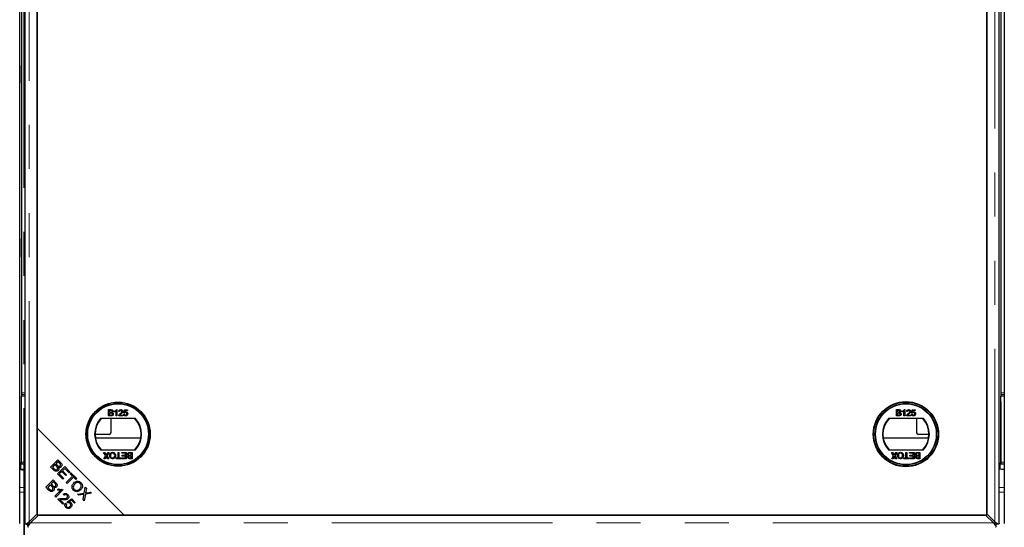
# Model space of a CAD drawing. Units: millimetres. Extents: x 2918 to 9456, y 1557 to 7067.
# Drawn here: x 4461 to 5028, y 1942 to 2234 of the extents above; entities that cross this region are included whole.
import ezdxf

# ---------------------------------------------------------------- set-up
doc = ezdxf.new("R2010")
doc.units = ezdxf.units.MM
doc.header["$LTSCALE"] = 20
doc.linetypes.add('PHANTOM', pattern=[12.7, 6.35, -1.27, 1.27, -1.27, 1.27, -1.27])

msp = doc.modelspace()

# ---------------------------------------------------------------- linework, layer by layer
at = {"color": 7, "linetype": 'PHANTOM', "lineweight": 35}
msp.add_line((4463.99, 3280.22), (4463.99, 1724.94), dxfattribs=at)
at = {"color": 7, "linetype": 'Continuous', "lineweight": 25}
for p, q in [((4461.48, 1943.74), (4461.48, 3061.49)), ((4464.49, 3061.49), (4464.49, 1943.74)), ((4471.58, 3056.51), (4471.58, 1998.72)), ((5025.48, 1943.74), (5025.48, 3061.49)), ((5028.49, 3061.49), (5028.49, 1943.74)), ((4471.58, 1949.44), (4471.58, 3055.79)), ((5018.38, 3055.79), (5018.38, 1949.44)), ((5018.38, 1948.72), (5018.38, 3006.51)), ((4462.49, 2986.12), (4462.49, 2019.12)), ((5026.49, 2986.12), (5026.49, 2019.12)), ((4462.39, 2207.72), (4462.39, 2197.52)), ((4462.49, 2207.72), (4462.39, 2207.72)), ((5026.39, 2207.72), (5026.39, 2197.52)), ((5026.49, 2207.72), (5026.39, 2207.72)), ((4462.39, 2197.52), (4462.49, 2197.52)), ((5026.39, 2197.52), (5026.49, 2197.52)), ((4462.39, 2107.72), (4462.39, 2097.52)), ((4462.49, 2107.72), (4462.39, 2107.72)), ((5026.39, 2107.72), (5026.39, 2097.52)), ((5026.49, 2107.72), (5026.39, 2107.72)), ((4462.39, 2097.52), (4462.49, 2097.52)), ((5026.39, 2097.52), (5026.49, 2097.52)), ((4462.49, 2019.12), (4462.49, 2018.12)), ((5026.49, 2019.12), (5026.49, 2018.12)), ((4462.49, 2014.12), (4462.39, 2014.12)), ((4462.39, 2014.12), (4462.39, 1979.12)), ((4462.49, 2018.12), (4464.49, 2018.12)), ((4462.49, 2018.12), (4462.49, 2017.12)), ((4462.49, 1979.12), (4462.49, 2017.12)), ((5026.49, 2014.12), (5026.39, 2014.12)), ((5026.39, 2014.12), (5026.39, 1979.12)), ((5026.49, 2018.12), (5028.49, 2018.12)), ((5026.49, 2018.12), (5026.49, 2017.12)), ((5026.49, 1979.12), (5026.49, 2017.12)), ((4512.71, 2009.4), (4514.05, 2009.4)), ((4512.71, 2005.8), (4512.71, 2009.4)), ((4513.21, 2008.98), (4513.21, 2007.88)), ((4513.9, 2008.98), (4513.21, 2008.98)), ((4513.21, 2007.88), (4513.95, 2007.88)), ((4513.21, 2007.46), (4513.21, 2006.22)), ((4514, 2007.46), (4513.21, 2007.46)), ((4516.16, 2008.07), (4516.16, 2008.5)), ((4516.99, 2005.8), (4516.99, 2008.6)), ((4517.16, 2009.4), (4517.45, 2009.4)), ((4517.45, 2009.4), (4517.45, 2005.8)), ((4519.02, 2008.34), (4518.56, 2008.38)), ((4521.42, 2007.51), (4521.79, 2009.35)), ((4521.88, 2007.46), (4521.42, 2007.51)), ((4521.79, 2009.35), (4523.49, 2009.35)), ((4522.16, 2008.89), (4521.98, 2007.96)), ((4523.49, 2008.89), (4522.16, 2008.89)), ((4523.49, 2009.35), (4523.49, 2008.89)), ((4966.4, 2009.4), (4967.74, 2009.4)), ((4966.4, 2005.8), (4966.4, 2009.4)), ((4966.9, 2008.98), (4966.9, 2007.88)), ((4967.59, 2008.98), (4966.9, 2008.98)), ((4966.9, 2007.88), (4967.65, 2007.88)), ((4966.9, 2007.46), (4966.9, 2006.22)), ((4967.7, 2007.46), (4966.9, 2007.46)), ((4969.86, 2008.07), (4969.86, 2008.5)), ((4970.68, 2005.8), (4970.68, 2008.6)), ((4970.85, 2009.4), (4971.15, 2009.4)), ((4971.15, 2009.4), (4971.15, 2005.8)), ((4972.71, 2008.34), (4972.25, 2008.38)), ((4975.11, 2007.51), (4975.48, 2009.35)), ((4975.57, 2007.46), (4975.11, 2007.51)), ((4975.48, 2009.35), (4977.18, 2009.35)), ((4975.86, 2008.89), (4975.67, 2007.96)), ((4977.18, 2008.89), (4975.86, 2008.89)), ((4977.18, 2009.35), (4977.18, 2008.89)), ((4528.2, 2004.27), (4508.07, 2004.27)), ((4514.05, 2005.8), (4512.71, 2005.8)), ((4513.21, 2006.22), (4514.06, 2006.22)), ((4513.99, 2004.27), (4513.99, 1996.12)), ((4517.45, 2005.8), (4516.99, 2005.8)), ((4520.86, 2005.8), (4518.51, 2005.8)), ((4519.11, 2006.26), (4520.86, 2006.26)), ((4520.86, 2006.26), (4520.86, 2005.8)), ((4521.37, 2006.77), (4521.83, 2006.81)), ((4981.89, 2004.27), (4961.77, 2004.27)), ((4967.75, 2005.8), (4966.4, 2005.8)), ((4966.9, 2006.22), (4967.76, 2006.22)), ((4971.15, 2005.8), (4970.68, 2005.8)), ((4974.56, 2005.8), (4972.21, 2005.8)), ((4972.8, 2006.26), (4974.56, 2006.26)), ((4974.56, 2006.26), (4974.56, 2005.8)), ((4975.06, 2006.77), (4975.53, 2006.81)), ((4977.99, 2004.27), (4977.99, 1996.12)), ((4471.58, 1998.72), (4521.58, 1948.72)), ((4471.58, 1998.72), (4471.58, 1948.72)), ((4462.49, 1993.24), (4462.39, 1993.24)), ((4462.49, 1993.12), (4462.39, 1993.12)), ((4512.99, 1995.12), (4504.89, 1995.12)), ((4505.04, 1993.24), (4531.23, 1993.24)), ((4958.73, 1993.24), (4984.92, 1993.24)), ((4985.08, 1995.12), (4978.99, 1995.12)), ((5026.49, 1993.12), (5026.39, 1993.12)), ((4508.07, 1986.27), (4528.2, 1986.27)), ((4509.75, 1984.77), (4510.36, 1984.77)), ((4511.08, 1982.84), (4509.75, 1984.77)), ((4510.36, 1984.77), (4511.23, 1983.5)), ((4511.55, 1983.53), (4512.4, 1984.77)), ((4513.02, 1984.77), (4511.69, 1982.84)), ((4512.4, 1984.77), (4513.02, 1984.77)), ((4518.16, 1981.59), (4518.16, 1984.77)), ((4518.16, 1984.77), (4518.66, 1984.77)), ((4518.66, 1984.77), (4518.66, 1981.59)), ((4520.23, 1984.77), (4522.86, 1984.77)), ((4520.23, 1984.36), (4520.23, 1984.77)), ((4522.86, 1984.77), (4522.86, 1981.17)), ((4524.83, 1984.77), (4526.18, 1984.77)), ((4526.18, 1984.77), (4526.18, 1981.17)), ((4961.77, 1986.27), (4981.89, 1986.27)), ((4963.44, 1984.77), (4964.05, 1984.77)), ((4964.77, 1982.84), (4963.44, 1984.77)), ((4964.05, 1984.77), (4964.93, 1983.5)), ((4965.24, 1983.53), (4966.09, 1984.77)), ((4966.71, 1984.77), (4965.38, 1982.84)), ((4966.09, 1984.77), (4966.71, 1984.77)), ((4971.85, 1984.77), (4972.36, 1984.77)), ((4971.85, 1981.59), (4971.85, 1984.77)), ((4972.36, 1984.77), (4972.36, 1981.59)), ((4973.92, 1984.36), (4973.92, 1984.77)), ((4973.92, 1984.77), (4976.55, 1984.77)), ((4976.55, 1984.77), (4976.55, 1981.17)), ((4978.52, 1984.77), (4979.87, 1984.77)), ((4979.87, 1984.77), (4979.87, 1981.17)), ((4462.49, 1979.12), (4462.49, 1978.12)), ((4479.26, 1976.35), (4483.45, 1980.54)), ((4483.51, 1979.49), (4482.24, 1978.22)), ((4483.45, 1980.54), (4485.02, 1978.96)), ((4484.34, 1978.65), (4483.51, 1979.49)), ((4509.93, 1981.17), (4511.08, 1982.84)), ((4510.55, 1981.17), (4509.93, 1981.17)), ((4511.18, 1982.09), (4510.55, 1981.17)), ((4512.22, 1981.17), (4511.6, 1982.09)), ((4511.69, 1982.84), (4512.83, 1981.17)), ((4512.83, 1981.17), (4512.22, 1981.17)), ((4517.01, 1981.17), (4517.01, 1981.59)), ((4517.01, 1981.59), (4518.16, 1981.59)), ((4519.82, 1981.17), (4517.01, 1981.17)), ((4518.66, 1981.59), (4519.82, 1981.59)), ((4519.82, 1981.59), (4519.82, 1981.17)), ((4522.35, 1984.36), (4520.23, 1984.36)), ((4520.32, 1981.59), (4522.35, 1981.59)), ((4520.32, 1981.17), (4520.32, 1981.59)), ((4522.86, 1981.17), (4520.32, 1981.17)), ((4520.46, 1982.7), (4520.46, 1983.11)), ((4520.46, 1983.11), (4522.35, 1983.11)), ((4522.35, 1982.7), (4520.46, 1982.7)), ((4522.35, 1983.11), (4522.35, 1984.36)), ((4522.35, 1981.59), (4522.35, 1982.7)), ((4525.67, 1984.36), (4524.82, 1984.36)), ((4526.18, 1981.17), (4524.83, 1981.17)), ((4524.88, 1983.11), (4525.67, 1983.11)), ((4525.67, 1982.7), (4524.93, 1982.7)), ((4524.99, 1981.59), (4525.67, 1981.59)), ((4525.67, 1983.11), (4525.67, 1984.36)), ((4525.67, 1981.59), (4525.67, 1982.7)), ((4963.62, 1981.17), (4964.77, 1982.84)), ((4964.24, 1981.17), (4963.62, 1981.17)), ((4964.87, 1982.09), (4964.24, 1981.17)), ((4965.92, 1981.17), (4965.29, 1982.09)), ((4965.38, 1982.84), (4966.53, 1981.17)), ((4966.53, 1981.17), (4965.92, 1981.17)), ((4970.7, 1981.59), (4971.85, 1981.59)), ((4970.7, 1981.17), (4970.7, 1981.59)), ((4973.51, 1981.17), (4970.7, 1981.17)), ((4972.36, 1981.59), (4973.51, 1981.59)), ((4973.51, 1981.59), (4973.51, 1981.17)), ((4976.05, 1984.36), (4973.92, 1984.36)), ((4974.02, 1981.59), (4976.05, 1981.59)), ((4974.02, 1981.17), (4974.02, 1981.59)), ((4976.55, 1981.17), (4974.02, 1981.17)), ((4974.16, 1983.11), (4976.05, 1983.11)), ((4974.16, 1982.7), (4974.16, 1983.11)), ((4976.05, 1982.7), (4974.16, 1982.7)), ((4976.05, 1983.11), (4976.05, 1984.36)), ((4976.05, 1981.59), (4976.05, 1982.7)), ((4979.36, 1984.36), (4978.51, 1984.36)), ((4979.87, 1981.17), (4978.53, 1981.17)), ((4978.57, 1983.11), (4979.36, 1983.11)), ((4979.36, 1982.7), (4978.62, 1982.7)), ((4978.68, 1981.59), (4979.36, 1981.59)), ((4979.36, 1983.11), (4979.36, 1984.36)), ((4979.36, 1981.59), (4979.36, 1982.7)), ((5026.49, 1979.12), (5026.49, 1978.12)), ((4461.49, 1978.12), (4461.49, 1975.7)), ((4461.99, 1978.32), (4461.99, 1975.48)), ((4462.49, 1978.12), (4464.49, 1978.12)), ((4480.86, 1974.75), (4479.26, 1976.35)), ((4481.75, 1977.73), (4480.31, 1976.29)), ((4480.31, 1976.29), (4481.35, 1975.25)), ((4482.72, 1976.76), (4481.75, 1977.73)), ((4482.24, 1978.22), (4483.15, 1977.32)), ((4483.21, 1972.4), (4487.4, 1976.58)), ((4485.68, 1973.76), (4484.26, 1972.34)), ((4488, 1971.45), (4485.68, 1973.76)), ((4487.46, 1975.54), (4486.18, 1974.25)), ((4486.18, 1974.25), (4488.49, 1971.94)), ((4487.4, 1976.58), (4490.42, 1973.56)), ((4489.93, 1973.07), (4487.46, 1975.54)), ((4490.42, 1973.56), (4489.93, 1973.07)), ((5025.99, 1978.32), (5025.99, 1975.48)), ((5026.49, 1978.12), (5028.49, 1978.12)), ((4476.54, 1964.71), (4480.73, 1968.89)), ((4480.79, 1967.84), (4479.53, 1966.58)), ((4480.73, 1968.89), (4482.3, 1967.32)), ((4481.63, 1967.01), (4480.79, 1967.84)), ((4486.33, 1969.28), (4483.21, 1972.4)), ((4484.26, 1972.34), (4486.83, 1969.77)), ((4486.83, 1969.77), (4486.33, 1969.28)), ((4488.49, 1971.94), (4488, 1971.45)), ((4488.18, 1967.43), (4491.87, 1971.12)), ((4492.43, 1970.57), (4488.74, 1966.88)), ((4490.49, 1972.5), (4490.99, 1972.99)), ((4491.87, 1971.12), (4490.49, 1972.5)), ((4490.99, 1972.99), (4494.31, 1969.68)), ((4493.81, 1969.18), (4492.43, 1970.57)), ((4494.31, 1969.68), (4493.81, 1969.18)), ((4478.14, 1963.11), (4476.54, 1964.71)), ((4479.03, 1966.09), (4477.59, 1964.65)), ((4477.59, 1964.65), (4478.63, 1963.61)), ((4480, 1965.12), (4479.03, 1966.09)), ((4479.53, 1966.58), (4480.43, 1965.68)), ((4481.7, 1959.55), (4484.97, 1962.83)), ((4486.41, 1963.24), (4482.21, 1959.04)), ((4483.33, 1963.24), (4483.82, 1963.73)), ((4484.96, 1962.83), (4485.66, 1963.53)), ((4486.08, 1963.57), (4486.41, 1963.24)), ((4488.74, 1966.88), (4488.18, 1967.43)), ((4498.65, 1961.32), (4499.23, 1964.75)), ((4499.23, 1964.75), (4499.89, 1964.1)), ((4499.89, 1964.1), (4499.57, 1962.26)), ((4482.21, 1959.04), (4481.7, 1959.55)), ((4486.24, 1955.01), (4483.47, 1957.78)), ((4484.68, 1957.56), (4486.73, 1955.51)), ((4487.04, 1960.09), (4486.56, 1960.67)), ((4488.87, 1956.34), (4491.43, 1958.08)), ((4489.29, 1955.79), (4488.87, 1956.34)), ((4491.35, 1957.18), (4490, 1956.28)), ((4493.02, 1955.51), (4491.35, 1957.18)), ((4491.43, 1958.08), (4493.51, 1956)), ((4494.85, 1960.76), (4498.65, 1961.32)), ((4495.52, 1960.1), (4494.85, 1960.76)), ((4498.03, 1960.5), (4495.52, 1960.1)), ((4498, 1957.61), (4498.44, 1960.16)), ((4498.69, 1956.92), (4498, 1957.61)), ((4499.32, 1960.72), (4498.69, 1956.92)), ((4502.76, 1961.22), (4499.32, 1960.72)), ((4500.2, 1961.56), (4502.16, 1961.83)), ((4502.16, 1961.83), (4502.76, 1961.22)), ((4486.73, 1955.51), (4486.24, 1955.01)), ((4487.9, 1955.55), (4488.48, 1955.05)), ((4493.51, 1956), (4493.02, 1955.51)), ((4466.99, 1944.84), (4471.58, 1949.44)), ((4472.3, 1948.72), (4467.71, 1944.12)), ((4471.58, 1948.72), (4521.58, 1948.72)), ((5017.66, 1948.72), (4472.3, 1948.72)), ((4521.58, 1948.72), (5018.38, 1948.72)), ((5022.26, 1944.12), (5017.66, 1948.72)), ((5018.38, 1949.44), (5022.98, 1944.84)), ((4465.12, 1943.37), (4466.24, 1943.37)), ((4466.23, 1942.26), (4466.23, 1943.38)), ((5024.84, 1943.37), (5023.72, 1943.37)), ((5023.73, 1942.26), (5023.73, 1943.38))]:
    msp.add_line(p, q, dxfattribs=at)
at = {"color": 1, "linetype": 'PHANTOM', "lineweight": 18}
for p, q in [((4466.99, 1944.84), (4466.99, 3060.39)), ((5022.98, 3060.39), (5022.98, 1944.84)), ((4462.49, 2019.12), (4464.49, 2019.12)), ((5026.49, 2019.12), (5028.49, 2019.12)), ((4462.49, 2017.12), (4464.49, 2017.12)), ((5026.49, 2017.12), (5028.49, 2017.12)), ((4462.49, 1979.12), (4464.49, 1979.12)), ((5026.49, 1979.12), (5028.49, 1979.12)), ((4492.52, 1970.47), (4492.52, 1971.46)), ((4494.28, 1969.66), (4493.34, 1969.66)), ((4461.48, 1964.65), (4464.49, 1964.65)), ((4464.49, 1961.93), (4461.48, 1961.93)), ((4485.1, 1961.93), (4484.08, 1961.93)), ((5025.48, 1964.65), (5028.49, 1964.65)), ((5028.49, 1961.93), (5025.48, 1961.93)), ((5022.26, 1944.12), (4467.71, 1944.12))]:
    msp.add_line(p, q, dxfattribs=at)
at = {"color": 7, "linetype": 'Continuous', "lineweight": 25}
for centre, radius in [((4518.13, 1995.27), 18.5), ((4518.13, 1995.27), 18.37), ((4518.13, 1995.27), 17.7), ((4971.83, 1995.27), 18.79), ((4971.83, 1995.27), 18.5), ((4971.83, 1995.27), 17.7), ((4518.13, 1995.27), 17.5), ((4971.83, 1995.27), 17.5)]:
    msp.add_circle(centre, radius, dxfattribs=at)
for centre, radius, start, end in [((4518.13, 1995.27), 13.5, 138.1897, 221.8103), ((4518.13, 1995.27), 13.25, 137.2153, 222.7847), ((4518.13, 1995.27), 13.25, 317.2153, 42.7847), ((4518.13, 1995.27), 13.5, 318.1897, 41.8103), ((4971.83, 1995.27), 13.5, 138.1897, 221.8103), ((4971.83, 1995.27), 13.25, 137.2153, 222.7847), ((4971.83, 1995.27), 13.25, 317.2153, 42.7847), ((4971.83, 1995.27), 13.5, 318.1897, 41.8103), ((4512.99, 1996.12), 1, 270, 0), ((4978.99, 1996.12), 1, 180, 270), ((4461.39, 1979.12), 1, 275.7392, 0), ((5025.39, 1979.12), 1, 275.1785, 0), ((4463.99, 1980.74), 6.12, 245.8106, 274.6824), ((4463.99, 1980.74), 5.63, 243.6122, 275.0997), ((5027.99, 1980.74), 5.63, 243.5014, 275.0997)]:
    msp.add_arc(centre, radius, start, end, dxfattribs=at)
for points, knots in [([(4514.73, 2008.42), (4514.72, 2008.52), (4514.71, 2008.66), (4514.6, 2008.83), (4514.35, 2009), (4514.1, 2008.99), (4513.9, 2008.98)], [0, 0, 0, 0, 0.249556, 0.375051, 0.500263, 1, 1, 1, 1]), ([(4513.95, 2007.88), (4514.03, 2007.88), (4514.18, 2007.88), (4514.32, 2007.9), (4514.39, 2007.92)], [0, 0, 0, 0, 0.560393, 1, 1, 1, 1]), ([(4514.87, 2006.84), (4514.86, 2006.94), (4514.84, 2007.09), (4514.73, 2007.27), (4514.48, 2007.46), (4514.22, 2007.46), (4514, 2007.46)], [0, 0, 0, 0, 0.249814, 0.375539, 0.501173, 1, 1, 1, 1]), ([(4514.05, 2009.4), (4514.21, 2009.39), (4514.53, 2009.38), (4514.94, 2009.18), (4515.19, 2008.84), (4515.22, 2008.59), (4515.24, 2008.46)], [0, 0, 0, 0, 0.2811476, 0.55999, 0.7801011, 1, 1, 1, 1]), ([(4514.39, 2007.92), (4514.44, 2007.94), (4514.56, 2007.99), (4514.71, 2008.16), (4514.72, 2008.32), (4514.73, 2008.42)], [0, 0, 0, 0, 0.280887, 0.561085, 1, 1, 1, 1]), ([(4515.24, 2008.46), (4515.23, 2008.37), (4515.21, 2008.19), (4515.04, 2007.89), (4514.83, 2007.77), (4514.7, 2007.69)], [0, 0, 0, 0, 0.280344, 0.560845, 1, 1, 1, 1]), ([(4514.7, 2007.69), (4514.81, 2007.65), (4515.01, 2007.58), (4515.24, 2007.35), (4515.36, 2007.09), (4515.37, 2006.92), (4515.38, 2006.83)], [0, 0, 0, 0, 0.2801998, 0.5596435, 0.7797214, 1, 1, 1, 1]), ([(4516.16, 2008.5), (4516.39, 2008.62), (4516.79, 2008.85), (4517.04, 2009.23), (4517.16, 2009.4)], [0, 0, 0, 0, 0.560432, 1, 1, 1, 1]), ([(4516.99, 2008.6), (4516.85, 2008.48), (4516.59, 2008.27), (4516.29, 2008.13), (4516.16, 2008.07)], [0, 0, 0, 0, 0.559705, 1, 1, 1, 1]), ([(4518.56, 2008.38), (4518.59, 2008.54), (4518.64, 2008.86), (4518.95, 2009.21), (4519.33, 2009.38), (4519.59, 2009.39), (4519.71, 2009.4)], [0, 0, 0, 0, 0.280256, 0.558866, 0.779117, 1, 1, 1, 1]), ([(4519.7, 2008.98), (4519.6, 2008.97), (4519.4, 2008.96), (4519.16, 2008.8), (4519.04, 2008.57), (4519.03, 2008.41), (4519.02, 2008.34)], [0, 0, 0, 0, 0.280431, 0.55946, 0.779357, 1, 1, 1, 1]), ([(4519.39, 2007.15), (4519.62, 2007.34), (4519.94, 2007.62), (4520.29, 2008.04), (4520.34, 2008.28), (4520.36, 2008.4)], [0, 0, 0, 0, 0.561302, 0.781371, 1, 1, 1, 1]), ([(4520.36, 2008.4), (4520.35, 2008.49), (4520.32, 2008.68), (4520.13, 2008.87), (4519.92, 2008.97), (4519.77, 2008.98), (4519.7, 2008.98)], [0, 0, 0, 0, 0.279069, 0.55859, 0.779053, 1, 1, 1, 1]), ([(4519.71, 2009.4), (4519.87, 2009.39), (4520.18, 2009.36), (4520.56, 2009.11), (4520.78, 2008.77), (4520.81, 2008.53), (4520.82, 2008.4)], [0, 0, 0, 0, 0.280492, 0.559664, 0.7797671, 1, 1, 1, 1]), ([(4520.82, 2008.4), (4520.79, 2008.23), (4520.75, 2007.89), (4520.36, 2007.39), (4520.02, 2007.1), (4519.82, 2006.93)], [0, 0, 0, 0, 0.278756, 0.558831, 1, 1, 1, 1]), ([(4522.49, 2007.78), (4522.43, 2007.78), (4522.29, 2007.77), (4522.06, 2007.68), (4521.95, 2007.54), (4521.88, 2007.46)], [0, 0, 0, 0, 0.28088, 0.56114, 1, 1, 1, 1]), ([(4521.98, 2007.96), (4522.09, 2008.03), (4522.28, 2008.17), (4522.52, 2008.19), (4522.62, 2008.2)], [0, 0, 0, 0, 0.559939, 1, 1, 1, 1]), ([(4523.22, 2007.01), (4523.21, 2007.12), (4523.19, 2007.34), (4523.02, 2007.63), (4522.76, 2007.77), (4522.58, 2007.78), (4522.49, 2007.78)], [0, 0, 0, 0, 0.280653, 0.559595, 0.77929, 1, 1, 1, 1]), ([(4522.62, 2008.2), (4522.79, 2008.18), (4523.12, 2008.13), (4523.46, 2007.81), (4523.65, 2007.42), (4523.67, 2007.16), (4523.68, 2007.03)], [0, 0, 0, 0, 0.279174, 0.558743, 0.779157, 1, 1, 1, 1]), ([(4968.43, 2008.42), (4968.42, 2008.52), (4968.4, 2008.66), (4968.29, 2008.83), (4968.05, 2009), (4967.79, 2008.99), (4967.59, 2008.98)], [0, 0, 0, 0, 0.249556, 0.375051, 0.500263, 1, 1, 1, 1]), ([(4967.65, 2007.88), (4967.73, 2007.88), (4967.87, 2007.88), (4968.02, 2007.9), (4968.08, 2007.92)], [0, 0, 0, 0, 0.560393, 1, 1, 1, 1]), ([(4968.56, 2006.84), (4968.55, 2006.94), (4968.54, 2007.09), (4968.42, 2007.27), (4968.17, 2007.46), (4967.91, 2007.46), (4967.7, 2007.46)], [0, 0, 0, 0, 0.249814, 0.375539, 0.501173, 1, 1, 1, 1]), ([(4967.74, 2009.4), (4967.9, 2009.39), (4968.22, 2009.38), (4968.64, 2009.18), (4968.88, 2008.84), (4968.92, 2008.59), (4968.93, 2008.46)], [0, 0, 0, 0, 0.281148, 0.55999, 0.780101, 1, 1, 1, 1]), ([(4968.08, 2007.92), (4968.14, 2007.94), (4968.25, 2007.99), (4968.4, 2008.16), (4968.42, 2008.32), (4968.43, 2008.42)], [0, 0, 0, 0, 0.280887, 0.561085, 1, 1, 1, 1]), ([(4968.93, 2008.46), (4968.92, 2008.37), (4968.9, 2008.19), (4968.73, 2007.89), (4968.52, 2007.77), (4968.39, 2007.69)], [0, 0, 0, 0, 0.280344, 0.560845, 1, 1, 1, 1]), ([(4968.39, 2007.69), (4968.5, 2007.65), (4968.71, 2007.58), (4968.93, 2007.35), (4969.05, 2007.09), (4969.07, 2006.92), (4969.07, 2006.83)], [0, 0, 0, 0, 0.2802, 0.559643, 0.779721, 1, 1, 1, 1]), ([(4969.86, 2008.5), (4970.08, 2008.62), (4970.48, 2008.85), (4970.74, 2009.23), (4970.85, 2009.4)], [0, 0, 0, 0, 0.560432, 1, 1, 1, 1]), ([(4970.68, 2008.6), (4970.54, 2008.48), (4970.29, 2008.27), (4969.99, 2008.13), (4969.86, 2008.07)], [0, 0, 0, 0, 0.559705, 1, 1, 1, 1]), ([(4972.25, 2008.38), (4972.28, 2008.54), (4972.33, 2008.86), (4972.64, 2009.21), (4973.03, 2009.38), (4973.28, 2009.39), (4973.4, 2009.4)], [0, 0, 0, 0, 0.280256, 0.558866, 0.779117, 1, 1, 1, 1]), ([(4973.39, 2008.98), (4973.3, 2008.97), (4973.1, 2008.96), (4972.86, 2008.8), (4972.73, 2008.57), (4972.72, 2008.41), (4972.71, 2008.34)], [0, 0, 0, 0, 0.280431, 0.55946, 0.779357, 1, 1, 1, 1]), ([(4973.08, 2007.15), (4973.31, 2007.34), (4973.63, 2007.62), (4973.99, 2008.04), (4974.03, 2008.28), (4974.05, 2008.4)], [0, 0, 0, 0, 0.561302, 0.781371, 1, 1, 1, 1]), ([(4974.05, 2008.4), (4974.04, 2008.49), (4974.01, 2008.68), (4973.83, 2008.87), (4973.61, 2008.97), (4973.47, 2008.98), (4973.39, 2008.98)], [0, 0, 0, 0, 0.279069, 0.55859, 0.779053, 1, 1, 1, 1]), ([(4973.4, 2009.4), (4973.56, 2009.39), (4973.87, 2009.36), (4974.25, 2009.11), (4974.48, 2008.77), (4974.5, 2008.53), (4974.51, 2008.4)], [0, 0, 0, 0, 0.280492, 0.559664, 0.779767, 1, 1, 1, 1]), ([(4974.51, 2008.4), (4974.49, 2008.23), (4974.44, 2007.89), (4974.05, 2007.39), (4973.72, 2007.1), (4973.51, 2006.93)], [0, 0, 0, 0, 0.278756, 0.558831, 1, 1, 1, 1]), ([(4976.19, 2007.78), (4976.12, 2007.78), (4975.98, 2007.77), (4975.75, 2007.68), (4975.64, 2007.54), (4975.57, 2007.46)], [0, 0, 0, 0, 0.2808804, 0.5611404, 1, 1, 1, 1]), ([(4975.67, 2007.96), (4975.78, 2008.03), (4975.98, 2008.17), (4976.21, 2008.19), (4976.31, 2008.2)], [0, 0, 0, 0, 0.559939, 1, 1, 1, 1]), ([(4976.91, 2007.01), (4976.9, 2007.12), (4976.89, 2007.34), (4976.72, 2007.63), (4976.45, 2007.77), (4976.28, 2007.78), (4976.19, 2007.78)], [0, 0, 0, 0, 0.280653, 0.559595, 0.77929, 1, 1, 1, 1]), ([(4976.31, 2008.2), (4976.48, 2008.18), (4976.81, 2008.13), (4977.16, 2007.81), (4977.34, 2007.42), (4977.36, 2007.16), (4977.37, 2007.03)], [0, 0, 0, 0, 0.279174, 0.558743, 0.779157, 1, 1, 1, 1]), ([(4515.38, 2006.83), (4515.37, 2006.71), (4515.34, 2006.47), (4515.17, 2006.15), (4514.75, 2005.83), (4514.34, 2005.81), (4514.05, 2005.8)], [0, 0, 0, 0, 0.187097, 0.374265, 0.560797, 1, 1, 1, 1]), ([(4514.06, 2006.22), (4514.12, 2006.22), (4514.22, 2006.22), (4514.33, 2006.23), (4514.37, 2006.23)], [0, 0, 0, 0, 0.560136, 1, 1, 1, 1]), ([(4514.37, 2006.23), (4514.45, 2006.25), (4514.61, 2006.29), (4514.77, 2006.46), (4514.86, 2006.65), (4514.87, 2006.77), (4514.87, 2006.84)], [0, 0, 0, 0, 0.280278, 0.558984, 0.7794, 1, 1, 1, 1]), ([(4518.51, 2005.8), (4518.51, 2005.86), (4518.52, 2005.97), (4518.55, 2006.07), (4518.56, 2006.12)], [0, 0, 0, 0, 0.559966, 1, 1, 1, 1]), ([(4518.56, 2006.12), (4518.68, 2006.34), (4518.88, 2006.74), (4519.24, 2007.02), (4519.39, 2007.15)], [0, 0, 0, 0, 0.558368, 1, 1, 1, 1]), ([(4519.82, 2006.93), (4519.73, 2006.86), (4519.59, 2006.74), (4519.4, 2006.58), (4519.24, 2006.43), (4519.15, 2006.32), (4519.11, 2006.26)], [0, 0, 0, 0, 0.340043, 0.560064, 0.780067, 1, 1, 1, 1]), ([(4522.49, 2005.75), (4522.33, 2005.77), (4522.02, 2005.79), (4521.65, 2006.06), (4521.43, 2006.4), (4521.39, 2006.65), (4521.37, 2006.77)], [0, 0, 0, 0, 0.28005, 0.559264, 0.779421, 1, 1, 1, 1]), ([(4521.83, 2006.81), (4521.85, 2006.72), (4521.89, 2006.53), (4522.04, 2006.31), (4522.27, 2006.18), (4522.42, 2006.17), (4522.49, 2006.17)], [0, 0, 0, 0, 0.280714, 0.559926, 0.779622, 1, 1, 1, 1]), ([(4522.49, 2006.17), (4522.61, 2006.18), (4522.85, 2006.21), (4523.09, 2006.45), (4523.2, 2006.73), (4523.21, 2006.91), (4523.22, 2007.01)], [0, 0, 0, 0, 0.279515, 0.558288, 0.778902, 1, 1, 1, 1]), ([(4523.4, 2006.19), (4523.26, 2006.05), (4523, 2005.79), (4522.65, 2005.77), (4522.49, 2005.75)], [0, 0, 0, 0, 0.558446, 1, 1, 1, 1]), ([(4523.68, 2007.03), (4523.66, 2006.86), (4523.64, 2006.56), (4523.47, 2006.3), (4523.4, 2006.19)], [0, 0, 0, 0, 0.559726, 1, 1, 1, 1]), ([(4969.07, 2006.83), (4969.06, 2006.71), (4969.04, 2006.47), (4968.86, 2006.15), (4968.44, 2005.83), (4968.03, 2005.81), (4967.75, 2005.8)], [0, 0, 0, 0, 0.1870965, 0.3742649, 0.5607972, 1, 1, 1, 1]), ([(4967.76, 2006.22), (4967.81, 2006.22), (4967.92, 2006.22), (4968.02, 2006.23), (4968.06, 2006.23)], [0, 0, 0, 0, 0.560136, 1, 1, 1, 1]), ([(4968.06, 2006.23), (4968.14, 2006.25), (4968.3, 2006.29), (4968.47, 2006.46), (4968.55, 2006.65), (4968.56, 2006.77), (4968.56, 2006.84)], [0, 0, 0, 0, 0.280278, 0.558984, 0.7794, 1, 1, 1, 1]), ([(4972.21, 2005.8), (4972.21, 2005.86), (4972.21, 2005.97), (4972.24, 2006.07), (4972.25, 2006.12)], [0, 0, 0, 0, 0.559966, 1, 1, 1, 1]), ([(4972.25, 2006.12), (4972.37, 2006.34), (4972.58, 2006.74), (4972.93, 2007.02), (4973.08, 2007.15)], [0, 0, 0, 0, 0.558368, 1, 1, 1, 1]), ([(4973.51, 2006.93), (4973.43, 2006.86), (4973.29, 2006.74), (4973.09, 2006.58), (4972.93, 2006.43), (4972.84, 2006.32), (4972.8, 2006.26)], [0, 0, 0, 0, 0.340043, 0.560064, 0.780067, 1, 1, 1, 1]), ([(4976.18, 2005.75), (4976.02, 2005.77), (4975.71, 2005.79), (4975.34, 2006.06), (4975.12, 2006.4), (4975.08, 2006.65), (4975.06, 2006.77)], [0, 0, 0, 0, 0.28005, 0.559264, 0.779421, 1, 1, 1, 1]), ([(4975.53, 2006.81), (4975.54, 2006.72), (4975.58, 2006.53), (4975.74, 2006.31), (4975.96, 2006.18), (4976.11, 2006.17), (4976.18, 2006.17)], [0, 0, 0, 0, 0.280714, 0.559926, 0.779622, 1, 1, 1, 1]), ([(4976.18, 2006.17), (4976.3, 2006.18), (4976.54, 2006.21), (4976.78, 2006.45), (4976.89, 2006.73), (4976.9, 2006.91), (4976.91, 2007.01)], [0, 0, 0, 0, 0.279515, 0.558288, 0.778902, 1, 1, 1, 1]), ([(4977.09, 2006.19), (4976.95, 2006.05), (4976.7, 2005.79), (4976.34, 2005.77), (4976.18, 2005.75)], [0, 0, 0, 0, 0.558446, 1, 1, 1, 1]), ([(4977.37, 2007.03), (4977.36, 2006.86), (4977.33, 2006.56), (4977.17, 2006.3), (4977.09, 2006.19)], [0, 0, 0, 0, 0.559726, 1, 1, 1, 1]), ([(4513.27, 1982.98), (4513.29, 1983.24), (4513.34, 1983.77), (4513.76, 1984.41), (4514.36, 1984.76), (4514.77, 1984.8), (4514.98, 1984.82)], [0, 0, 0, 0, 0.280352, 0.559499, 0.779648, 1, 1, 1, 1]), ([(4514.98, 1984.82), (4515.24, 1984.79), (4515.76, 1984.73), (4516.33, 1984.24), (4516.63, 1983.63), (4516.66, 1983.22), (4516.68, 1983.02)], [0, 0, 0, 0, 0.279582, 0.558772, 0.779314, 1, 1, 1, 1]), ([(4523.51, 1983.74), (4523.52, 1983.86), (4523.54, 1984.1), (4523.71, 1984.42), (4524.13, 1984.74), (4524.54, 1984.76), (4524.83, 1984.77)], [0, 0, 0, 0, 0.1870965, 0.3742649, 0.5607972, 1, 1, 1, 1]), ([(4966.96, 1982.98), (4966.99, 1983.24), (4967.03, 1983.77), (4967.45, 1984.41), (4968.05, 1984.76), (4968.46, 1984.8), (4968.67, 1984.82)], [0, 0, 0, 0, 0.280352, 0.559499, 0.779648, 1, 1, 1, 1]), ([(4968.67, 1984.82), (4968.93, 1984.79), (4969.45, 1984.73), (4970.02, 1984.24), (4970.32, 1983.63), (4970.36, 1983.22), (4970.38, 1983.02)], [0, 0, 0, 0, 0.279582, 0.558772, 0.779314, 1, 1, 1, 1]), ([(4977.2, 1983.74), (4977.21, 1983.86), (4977.23, 1984.1), (4977.41, 1984.42), (4977.83, 1984.74), (4978.23, 1984.76), (4978.52, 1984.77)], [0, 0, 0, 0, 0.187097, 0.374265, 0.560797, 1, 1, 1, 1]), ([(4485.02, 1978.96), (4485.2, 1978.77), (4485.55, 1978.39), (4485.81, 1977.69), (4485.71, 1977), (4485.46, 1976.67), (4485.33, 1976.51)], [0, 0, 0, 0, 0.281145, 0.560144, 0.780179, 1, 1, 1, 1]), ([(4511.41, 1982.43), (4511.37, 1982.36), (4511.29, 1982.25), (4511.21, 1982.14), (4511.18, 1982.09)], [0, 0, 0, 0, 0.56, 1, 1, 1, 1]), ([(4511.23, 1983.5), (4511.26, 1983.46), (4511.31, 1983.39), (4511.36, 1983.32), (4511.38, 1983.29)], [0, 0, 0, 0, 0.56, 1, 1, 1, 1]), ([(4511.38, 1983.29), (4511.41, 1983.33), (4511.47, 1983.41), (4511.53, 1983.5), (4511.55, 1983.53)], [0, 0, 0, 0, 0.560002, 1, 1, 1, 1]), ([(4511.6, 1982.09), (4511.56, 1982.15), (4511.5, 1982.23), (4511.43, 1982.34), (4511.42, 1982.4), (4511.41, 1982.43)], [0, 0, 0, 0, 0.561271, 0.781793, 1, 1, 1, 1]), ([(4514.97, 1981.13), (4514.71, 1981.16), (4514.18, 1981.22), (4513.6, 1981.73), (4513.31, 1982.36), (4513.29, 1982.77), (4513.27, 1982.98)], [0, 0, 0, 0, 0.279606, 0.558584, 0.779079, 1, 1, 1, 1]), ([(4514.98, 1984.4), (4514.78, 1984.38), (4514.39, 1984.33), (4513.98, 1983.91), (4513.8, 1983.44), (4513.79, 1983.13), (4513.78, 1982.97)], [0, 0, 0, 0, 0.2791, 0.558192, 0.778806, 1, 1, 1, 1]), ([(4513.78, 1982.97), (4513.79, 1982.78), (4513.82, 1982.39), (4514.08, 1981.89), (4514.51, 1981.59), (4514.82, 1981.56), (4514.97, 1981.54)], [0, 0, 0, 0, 0.280785, 0.560088, 0.779957, 1, 1, 1, 1]), ([(4514.97, 1981.54), (4515.11, 1981.56), (4515.38, 1981.58), (4515.74, 1981.78), (4516.13, 1982.23), (4516.16, 1982.7), (4516.18, 1983.03)], [0, 0, 0, 0, 0.187253, 0.374447, 0.561246, 1, 1, 1, 1]), ([(4516.68, 1983.02), (4516.66, 1982.75), (4516.63, 1982.21), (4516.21, 1981.56), (4515.61, 1981.18), (4515.19, 1981.15), (4514.97, 1981.13)], [0, 0, 0, 0, 0.28057, 0.559575, 0.779561, 1, 1, 1, 1]), ([(4516.18, 1983.03), (4516.16, 1983.22), (4516.14, 1983.6), (4515.85, 1984.07), (4515.43, 1984.36), (4515.13, 1984.39), (4514.98, 1984.4)], [0, 0, 0, 0, 0.280657, 0.559885, 0.779849, 1, 1, 1, 1]), ([(4524.18, 1982.88), (4524.08, 1982.92), (4523.87, 1982.99), (4523.65, 1983.22), (4523.52, 1983.48), (4523.51, 1983.65), (4523.51, 1983.74)], [0, 0, 0, 0, 0.2801998, 0.5596435, 0.7797214, 1, 1, 1, 1]), ([(4523.64, 1982.11), (4523.65, 1982.2), (4523.67, 1982.39), (4523.85, 1982.68), (4524.06, 1982.81), (4524.18, 1982.88)], [0, 0, 0, 0, 0.280344, 0.560845, 1, 1, 1, 1]), ([(4524.83, 1981.17), (4524.67, 1981.18), (4524.36, 1981.19), (4523.94, 1981.39), (4523.69, 1981.73), (4523.66, 1981.98), (4523.64, 1982.11)], [0, 0, 0, 0, 0.281148, 0.55999, 0.780101, 1, 1, 1, 1]), ([(4524.51, 1984.34), (4524.43, 1984.32), (4524.28, 1984.28), (4524.11, 1984.12), (4524.02, 1983.92), (4524.02, 1983.8), (4524.01, 1983.73)], [0, 0, 0, 0, 0.280278, 0.558984, 0.7794, 1, 1, 1, 1]), ([(4524.01, 1983.73), (4524.02, 1983.63), (4524.04, 1983.48), (4524.16, 1983.3), (4524.4, 1983.11), (4524.67, 1983.11), (4524.88, 1983.11)], [0, 0, 0, 0, 0.249814, 0.375539, 0.501173, 1, 1, 1, 1]), ([(4524.5, 1982.65), (4524.44, 1982.63), (4524.33, 1982.58), (4524.18, 1982.41), (4524.16, 1982.25), (4524.15, 1982.15)], [0, 0, 0, 0, 0.2808871, 0.5610854, 1, 1, 1, 1]), ([(4524.15, 1982.15), (4524.16, 1982.05), (4524.18, 1981.91), (4524.29, 1981.74), (4524.53, 1981.57), (4524.78, 1981.58), (4524.99, 1981.59)], [0, 0, 0, 0, 0.249556, 0.375051, 0.500263, 1, 1, 1, 1]), ([(4524.93, 1982.7), (4524.85, 1982.7), (4524.7, 1982.7), (4524.56, 1982.67), (4524.5, 1982.65)], [0, 0, 0, 0, 0.560393, 1, 1, 1, 1]), ([(4524.82, 1984.36), (4524.76, 1984.36), (4524.66, 1984.36), (4524.56, 1984.34), (4524.51, 1984.34)], [0, 0, 0, 0, 0.560136, 1, 1, 1, 1]), ([(4965.1, 1982.43), (4965.06, 1982.36), (4964.98, 1982.25), (4964.9, 1982.14), (4964.87, 1982.09)], [0, 0, 0, 0, 0.56, 1, 1, 1, 1]), ([(4964.93, 1983.5), (4964.95, 1983.46), (4965, 1983.39), (4965.05, 1983.32), (4965.07, 1983.29)], [0, 0, 0, 0, 0.56, 1, 1, 1, 1]), ([(4965.07, 1983.29), (4965.11, 1983.33), (4965.16, 1983.41), (4965.22, 1983.5), (4965.24, 1983.53)], [0, 0, 0, 0, 0.560002, 1, 1, 1, 1]), ([(4965.29, 1982.09), (4965.25, 1982.15), (4965.19, 1982.23), (4965.12, 1982.34), (4965.11, 1982.4), (4965.1, 1982.43)], [0, 0, 0, 0, 0.5612714, 0.7817926, 1, 1, 1, 1]), ([(4968.67, 1981.13), (4968.4, 1981.16), (4967.87, 1981.22), (4967.29, 1981.73), (4967.01, 1982.36), (4966.98, 1982.77), (4966.96, 1982.98)], [0, 0, 0, 0, 0.279606, 0.558584, 0.779079, 1, 1, 1, 1]), ([(4968.67, 1984.4), (4968.47, 1984.38), (4968.08, 1984.33), (4967.67, 1983.91), (4967.49, 1983.44), (4967.48, 1983.13), (4967.47, 1982.97)], [0, 0, 0, 0, 0.2791, 0.558192, 0.778806, 1, 1, 1, 1]), ([(4967.47, 1982.97), (4967.48, 1982.78), (4967.51, 1982.39), (4967.78, 1981.89), (4968.2, 1981.59), (4968.51, 1981.56), (4968.66, 1981.54)], [0, 0, 0, 0, 0.280785, 0.560088, 0.779957, 1, 1, 1, 1]), ([(4968.66, 1981.54), (4968.8, 1981.56), (4969.07, 1981.58), (4969.43, 1981.78), (4969.83, 1982.23), (4969.85, 1982.7), (4969.87, 1983.03)], [0, 0, 0, 0, 0.187253, 0.374447, 0.561246, 1, 1, 1, 1]), ([(4969.87, 1983.03), (4969.86, 1983.22), (4969.83, 1983.6), (4969.54, 1984.07), (4969.12, 1984.36), (4968.82, 1984.39), (4968.67, 1984.4)], [0, 0, 0, 0, 0.280657, 0.559885, 0.779849, 1, 1, 1, 1]), ([(4970.38, 1983.02), (4970.36, 1982.75), (4970.32, 1982.21), (4969.9, 1981.56), (4969.3, 1981.18), (4968.88, 1981.15), (4968.67, 1981.13)], [0, 0, 0, 0, 0.2805704, 0.5595746, 0.7795608, 1, 1, 1, 1]), ([(4977.88, 1982.88), (4977.77, 1982.92), (4977.56, 1982.99), (4977.34, 1983.22), (4977.22, 1983.48), (4977.2, 1983.65), (4977.2, 1983.74)], [0, 0, 0, 0, 0.2802, 0.559643, 0.779721, 1, 1, 1, 1]), ([(4977.34, 1982.11), (4977.35, 1982.2), (4977.37, 1982.39), (4977.54, 1982.68), (4977.75, 1982.81), (4977.88, 1982.88)], [0, 0, 0, 0, 0.280344, 0.560845, 1, 1, 1, 1]), ([(4978.53, 1981.17), (4978.37, 1981.18), (4978.05, 1981.19), (4977.63, 1981.39), (4977.39, 1981.73), (4977.35, 1981.98), (4977.34, 1982.11)], [0, 0, 0, 0, 0.281148, 0.55999, 0.780101, 1, 1, 1, 1]), ([(4978.21, 1984.34), (4978.13, 1984.32), (4977.97, 1984.28), (4977.8, 1984.12), (4977.72, 1983.92), (4977.71, 1983.8), (4977.7, 1983.73)], [0, 0, 0, 0, 0.280278, 0.558984, 0.7794, 1, 1, 1, 1]), ([(4977.7, 1983.73), (4977.72, 1983.63), (4977.73, 1983.48), (4977.85, 1983.3), (4978.09, 1983.11), (4978.36, 1983.11), (4978.57, 1983.11)], [0, 0, 0, 0, 0.249814, 0.375539, 0.501173, 1, 1, 1, 1]), ([(4978.19, 1982.65), (4978.13, 1982.63), (4978.02, 1982.58), (4977.87, 1982.41), (4977.85, 1982.25), (4977.84, 1982.15)], [0, 0, 0, 0, 0.280887, 0.561085, 1, 1, 1, 1]), ([(4977.84, 1982.15), (4977.85, 1982.05), (4977.87, 1981.91), (4977.98, 1981.74), (4978.22, 1981.57), (4978.48, 1981.58), (4978.68, 1981.59)], [0, 0, 0, 0, 0.249556, 0.375051, 0.500263, 1, 1, 1, 1]), ([(4978.62, 1982.7), (4978.54, 1982.7), (4978.4, 1982.7), (4978.25, 1982.67), (4978.19, 1982.65)], [0, 0, 0, 0, 0.560393, 1, 1, 1, 1]), ([(4978.51, 1984.36), (4978.46, 1984.36), (4978.35, 1984.36), (4978.25, 1984.34), (4978.21, 1984.34)], [0, 0, 0, 0, 0.560136, 1, 1, 1, 1]), ([(4483.63, 1974.4), (4483.48, 1974.28), (4483.17, 1974.02), (4482.59, 1973.85), (4481.71, 1973.96), (4481.21, 1974.43), (4480.86, 1974.75)], [0, 0, 0, 0, 0.1871, 0.374285, 0.560762, 1, 1, 1, 1]), ([(4481.35, 1975.25), (4481.42, 1975.18), (4481.55, 1975.05), (4481.69, 1974.94), (4481.75, 1974.89)], [0, 0, 0, 0, 0.560111, 1, 1, 1, 1]), ([(4481.75, 1974.89), (4481.86, 1974.82), (4482.09, 1974.67), (4482.48, 1974.65), (4482.82, 1974.77), (4482.98, 1974.91), (4483.06, 1974.98)], [0, 0, 0, 0, 0.280506, 0.559128, 0.779453, 1, 1, 1, 1]), ([(4483.06, 1974.98), (4483.17, 1975.12), (4483.33, 1975.32), (4483.38, 1975.67), (4483.29, 1976.19), (4482.97, 1976.51), (4482.72, 1976.76)], [0, 0, 0, 0, 0.249338, 0.375003, 0.500576, 1, 1, 1, 1]), ([(4483.15, 1977.32), (4483.25, 1977.22), (4483.42, 1977.04), (4483.63, 1976.9), (4483.72, 1976.84)], [0, 0, 0, 0, 0.560281, 1, 1, 1, 1]), ([(4483.86, 1976.2), (4483.94, 1976.04), (4484.09, 1975.7), (4484.08, 1975.18), (4483.92, 1974.73), (4483.73, 1974.51), (4483.63, 1974.4)], [0, 0, 0, 0, 0.280142, 0.559562, 0.779677, 1, 1, 1, 1]), ([(4483.72, 1976.84), (4483.82, 1976.8), (4484, 1976.71), (4484.38, 1976.72), (4484.59, 1976.89), (4484.72, 1976.99)], [0, 0, 0, 0, 0.281288, 0.561699, 1, 1, 1, 1]), ([(4485.33, 1976.51), (4485.22, 1976.41), (4484.99, 1976.23), (4484.47, 1976.07), (4484.09, 1976.15), (4483.86, 1976.2)], [0, 0, 0, 0, 0.280483, 0.561075, 1, 1, 1, 1]), ([(4484.72, 1976.99), (4484.83, 1977.12), (4484.98, 1977.31), (4485.02, 1977.65), (4484.9, 1978.13), (4484.59, 1978.42), (4484.34, 1978.65)], [0, 0, 0, 0, 0.248929, 0.374253, 0.499596, 1, 1, 1, 1]), ([(4492.52, 1970.39), (4492.56, 1970.46), (4492.65, 1970.58), (4492.85, 1970.76), (4493.01, 1970.86), (4493.07, 1970.91)], [0, 0, 0, 0, 0.372184, 0.744368, 1, 1, 1, 1]), ([(4492.58, 1967.11), (4492.91, 1967.41), (4493.59, 1968), (4494.85, 1968.27), (4496, 1968.01), (4496.53, 1967.56), (4496.8, 1967.33)], [0, 0, 0, 0, 0.280591, 0.559598, 0.779576, 1, 1, 1, 1]), ([(4493.77, 1970.21), (4493.73, 1970.14), (4493.62, 1969.98), (4493.45, 1969.78), (4493.32, 1969.7), (4493.26, 1969.66)], [0, 0, 0, 0, 0.255632, 0.627816, 1, 1, 1, 1]), ([(4480.92, 1962.76), (4480.76, 1962.63), (4480.46, 1962.38), (4479.87, 1962.21), (4478.99, 1962.32), (4478.49, 1962.79), (4478.14, 1963.11)], [0, 0, 0, 0, 0.1871, 0.374285, 0.560762, 1, 1, 1, 1]), ([(4478.63, 1963.61), (4478.7, 1963.53), (4478.83, 1963.41), (4478.97, 1963.3), (4479.03, 1963.25)], [0, 0, 0, 0, 0.560111, 1, 1, 1, 1]), ([(4479.03, 1963.25), (4479.15, 1963.18), (4479.38, 1963.03), (4479.77, 1963.01), (4480.1, 1963.12), (4480.26, 1963.26), (4480.34, 1963.33)], [0, 0, 0, 0, 0.280506, 0.559128, 0.779453, 1, 1, 1, 1]), ([(4480.34, 1963.33), (4480.45, 1963.47), (4480.61, 1963.68), (4480.66, 1964.03), (4480.57, 1964.55), (4480.25, 1964.87), (4480, 1965.12)], [0, 0, 0, 0, 0.249338, 0.375003, 0.500576, 1, 1, 1, 1]), ([(4480.43, 1965.68), (4480.53, 1965.58), (4480.71, 1965.4), (4480.91, 1965.26), (4481.01, 1965.2)], [0, 0, 0, 0, 0.5602811, 1, 1, 1, 1]), ([(4481.14, 1964.56), (4481.22, 1964.39), (4481.37, 1964.06), (4481.37, 1963.54), (4481.2, 1963.09), (4481.01, 1962.87), (4480.92, 1962.76)], [0, 0, 0, 0, 0.280142, 0.559562, 0.779677, 1, 1, 1, 1]), ([(4481.01, 1965.2), (4481.1, 1965.15), (4481.29, 1965.07), (4481.67, 1965.08), (4481.88, 1965.24), (4482.01, 1965.34)], [0, 0, 0, 0, 0.281288, 0.561699, 1, 1, 1, 1]), ([(4482.62, 1964.86), (4482.5, 1964.77), (4482.27, 1964.58), (4481.75, 1964.42), (4481.37, 1964.51), (4481.14, 1964.56)], [0, 0, 0, 0, 0.280483, 0.561075, 1, 1, 1, 1]), ([(4482.01, 1965.34), (4482.11, 1965.48), (4482.26, 1965.67), (4482.31, 1966.01), (4482.18, 1966.49), (4481.87, 1966.78), (4481.63, 1967.01)], [0, 0, 0, 0, 0.248929, 0.374253, 0.499596, 1, 1, 1, 1]), ([(4482.3, 1967.32), (4482.48, 1967.13), (4482.84, 1966.75), (4483.1, 1966.04), (4482.99, 1965.36), (4482.74, 1965.03), (4482.62, 1964.86)], [0, 0, 0, 0, 0.281145, 0.560144, 0.780179, 1, 1, 1, 1]), ([(4484.97, 1962.83), (4484.65, 1962.87), (4484.09, 1962.94), (4483.56, 1963.15), (4483.33, 1963.24)], [0, 0, 0, 0, 0.559709, 1, 1, 1, 1]), ([(4483.82, 1963.73), (4484.24, 1963.61), (4484.98, 1963.39), (4485.75, 1963.52), (4486.08, 1963.57)], [0, 0, 0, 0, 0.560504, 1, 1, 1, 1]), ([(4492.47, 1963), (4492.2, 1963.34), (4491.66, 1964.02), (4491.56, 1965.27), (4491.92, 1966.33), (4492.36, 1966.85), (4492.58, 1967.11)], [0, 0, 0, 0, 0.279586, 0.558758, 0.779308, 1, 1, 1, 1]), ([(4493.14, 1966.53), (4492.93, 1966.29), (4492.5, 1965.8), (4492.29, 1964.9), (4492.45, 1964.06), (4492.78, 1963.67), (4492.94, 1963.48)], [0, 0, 0, 0, 0.280625, 0.559745, 0.779762, 1, 1, 1, 1]), ([(4496.63, 1963.16), (4496.29, 1962.87), (4495.62, 1962.31), (4494.38, 1962.05), (4493.27, 1962.34), (4492.73, 1962.78), (4492.47, 1963)], [0, 0, 0, 0, 0.280355, 0.559523, 0.779635, 1, 1, 1, 1]), ([(4492.94, 1963.48), (4493.2, 1963.27), (4493.73, 1962.86), (4494.7, 1962.86), (4495.48, 1963.21), (4495.87, 1963.56), (4496.06, 1963.73)], [0, 0, 0, 0, 0.279156, 0.558216, 0.778801, 1, 1, 1, 1]), ([(4496.33, 1966.85), (4496.06, 1967.06), (4495.51, 1967.47), (4494.5, 1967.49), (4493.72, 1967.08), (4493.33, 1966.71), (4493.14, 1966.53)], [0, 0, 0, 0, 0.279265, 0.557891, 0.778595, 1, 1, 1, 1]), ([(4496.06, 1963.73), (4496.28, 1963.98), (4496.71, 1964.47), (4496.98, 1965.38), (4496.82, 1966.24), (4496.49, 1966.65), (4496.33, 1966.85)], [0, 0, 0, 0, 0.280791, 0.560039, 0.779927, 1, 1, 1, 1]), ([(4496.8, 1967.33), (4497.08, 1966.98), (4497.62, 1966.29), (4497.71, 1965.01), (4497.31, 1963.94), (4496.85, 1963.42), (4496.63, 1963.16)], [0, 0, 0, 0, 0.279601, 0.558604, 0.779099, 1, 1, 1, 1]), ([(4499.57, 1962.26), (4499.55, 1962.1), (4499.5, 1961.82), (4499.43, 1961.54), (4499.39, 1961.41)], [0, 0, 0, 0, 0.560026, 1, 1, 1, 1]), ([(4483.47, 1957.78), (4483.54, 1957.85), (4483.67, 1957.96), (4483.82, 1958.04), (4483.89, 1958.08)], [0, 0, 0, 0, 0.559848, 1, 1, 1, 1]), ([(4483.89, 1958.08), (4484.3, 1958.18), (4485.02, 1958.37), (4485.76, 1958.29), (4486.09, 1958.26)], [0, 0, 0, 0, 0.558344, 1, 1, 1, 1]), ([(4486.3, 1957.55), (4486.11, 1957.57), (4485.81, 1957.59), (4485.39, 1957.62), (4485.03, 1957.63), (4484.8, 1957.58), (4484.68, 1957.56)], [0, 0, 0, 0, 0.3400435, 0.5600728, 0.7800449, 1, 1, 1, 1]), ([(4486.09, 1958.26), (4486.6, 1958.21), (4487.32, 1958.14), (4488.25, 1958.25), (4488.59, 1958.48), (4488.76, 1958.6)], [0, 0, 0, 0, 0.561229, 0.781407, 1, 1, 1, 1]), ([(4489.27, 1958.06), (4489.04, 1957.89), (4488.56, 1957.54), (4487.49, 1957.46), (4486.75, 1957.52), (4486.3, 1957.55)], [0, 0, 0, 0, 0.278334, 0.558556, 1, 1, 1, 1]), ([(4486.56, 1960.67), (4486.78, 1960.83), (4487.22, 1961.15), (4488.01, 1961.21), (4488.66, 1960.95), (4488.97, 1960.67), (4489.13, 1960.52)], [0, 0, 0, 0, 0.2802831, 0.5589463, 0.779179, 1, 1, 1, 1]), ([(4488.69, 1960.11), (4488.56, 1960.22), (4488.29, 1960.45), (4487.78, 1960.51), (4487.35, 1960.36), (4487.14, 1960.18), (4487.04, 1960.09)], [0, 0, 0, 0, 0.280095, 0.558993, 0.779142, 1, 1, 1, 1]), ([(4488.76, 1958.6), (4488.86, 1958.72), (4489.05, 1958.98), (4489.07, 1959.44), (4488.94, 1959.83), (4488.78, 1960.02), (4488.69, 1960.11)], [0, 0, 0, 0, 0.279214, 0.558808, 0.779163, 1, 1, 1, 1]), ([(4489.13, 1960.52), (4489.3, 1960.33), (4489.65, 1959.93), (4489.8, 1959.2), (4489.67, 1958.53), (4489.4, 1958.22), (4489.27, 1958.06)], [0, 0, 0, 0, 0.280514, 0.559705, 0.77977, 1, 1, 1, 1]), ([(4490, 1956.28), (4490.22, 1956.22), (4490.61, 1956.13), (4490.92, 1955.87), (4491.05, 1955.75)], [0, 0, 0, 0, 0.559851, 1, 1, 1, 1]), ([(4498.54, 1960.62), (4498.44, 1960.6), (4498.27, 1960.55), (4498.1, 1960.52), (4498.03, 1960.5)], [0, 0, 0, 0, 0.5600046, 1, 1, 1, 1]), ([(4498.44, 1960.16), (4498.46, 1960.24), (4498.49, 1960.4), (4498.52, 1960.55), (4498.54, 1960.62)], [0, 0, 0, 0, 0.55999, 1, 1, 1, 1]), ([(4499.39, 1961.41), (4499.54, 1961.44), (4499.81, 1961.5), (4500.08, 1961.54), (4500.2, 1961.56)], [0, 0, 0, 0, 0.5599658, 1, 1, 1, 1]), ([(4488.08, 1953.03), (4487.91, 1953.23), (4487.56, 1953.63), (4487.41, 1954.37), (4487.54, 1955.04), (4487.78, 1955.38), (4487.9, 1955.55)], [0, 0, 0, 0, 0.280196, 0.559467, 0.779579, 1, 1, 1, 1]), ([(4489.68, 1952.44), (4489.34, 1952.45), (4488.73, 1952.46), (4488.28, 1952.86), (4488.08, 1953.03)], [0, 0, 0, 0, 0.55833, 1, 1, 1, 1]), ([(4488.48, 1955.05), (4488.39, 1954.91), (4488.21, 1954.64), (4488.14, 1954.17), (4488.25, 1953.75), (4488.42, 1953.55), (4488.5, 1953.46)], [0, 0, 0, 0, 0.280575, 0.559685, 0.779756, 1, 1, 1, 1]), ([(4488.5, 1953.46), (4488.66, 1953.33), (4488.98, 1953.09), (4489.57, 1953.09), (4490.05, 1953.28), (4490.29, 1953.49), (4490.41, 1953.59)], [0, 0, 0, 0, 0.278877, 0.558427, 0.778992, 1, 1, 1, 1]), ([(4490.46, 1955.44), (4490.37, 1955.51), (4490.19, 1955.67), (4489.79, 1955.83), (4489.48, 1955.81), (4489.29, 1955.79)], [0, 0, 0, 0, 0.280683, 0.561294, 1, 1, 1, 1]), ([(4491, 1953.09), (4490.78, 1952.91), (4490.4, 1952.58), (4489.9, 1952.48), (4489.68, 1952.44)], [0, 0, 0, 0, 0.559618, 1, 1, 1, 1]), ([(4490.41, 1953.59), (4490.53, 1953.74), (4490.79, 1954.04), (4490.89, 1954.59), (4490.76, 1955.09), (4490.56, 1955.32), (4490.46, 1955.44)], [0, 0, 0, 0, 0.280424, 0.559376, 0.779392, 1, 1, 1, 1]), ([(4491.05, 1955.75), (4491.22, 1955.53), (4491.57, 1955.09), (4491.64, 1954.29), (4491.43, 1953.59), (4491.14, 1953.26), (4491, 1953.09)], [0, 0, 0, 0, 0.279545, 0.559099, 0.779363, 1, 1, 1, 1]), ([(4465.12, 1943.37), (4464.99, 1943.41), (4464.72, 1943.51), (4464.51, 1943.63), (4464.51, 1943.71), (4464.5, 1943.74)], [0, 0, 0, 0, 0.363532, 0.727063, 1, 1, 1, 1]), ([(4466.99, 1944.84), (4466.63, 1944.6), (4465.92, 1944.11), (4465.39, 1943.61), (4465.12, 1943.37)], [0, 0, 0, 0, 0.5, 1, 1, 1, 1]), ([(4466.61, 1941.64), (4466.57, 1941.64), (4466.49, 1941.65), (4466.37, 1941.86), (4466.28, 1942.12), (4466.23, 1942.26)], [0, 0, 0, 0, 0.272937, 0.636469, 1, 1, 1, 1]), ([(5022.26, 1944.12), (5022.5, 1943.77), (5022.99, 1943.06), (5023.48, 1942.52), (5023.73, 1942.26)], [0, 0, 0, 0, 0.5000001, 1, 1, 1, 1]), ([(5023.73, 1942.26), (5023.68, 1942.12), (5023.59, 1941.86), (5023.47, 1941.65), (5023.39, 1941.64), (5023.35, 1941.64)], [0, 0, 0, 0, 0.363532, 0.727063, 1, 1, 1, 1]), ([(5025.46, 1943.74), (5025.46, 1943.71), (5025.45, 1943.63), (5025.24, 1943.51), (5024.97, 1943.41), (5024.84, 1943.37)], [0, 0, 0, 0, 0.272937, 0.636469, 1, 1, 1, 1])]:
    msp.add_open_spline(points, degree=3, knots=knots, dxfattribs=at)
for points in [[(4466.23, 1943.38), (4466.48, 1943.48), (4466.97, 1943.7), (4467.46, 1943.98), (4467.71, 1944.12)], [(4466.23, 1942.26), (4466.48, 1942.52), (4466.97, 1943.06), (4467.46, 1943.77), (4467.71, 1944.12)], [(4466.99, 1944.84), (4466.84, 1944.6), (4466.56, 1944.11), (4466.35, 1943.61), (4466.24, 1943.37)], [(5022.26, 1944.12), (5022.5, 1943.98), (5022.99, 1943.7), (5023.48, 1943.48), (5023.73, 1943.38)], [(5024.84, 1943.37), (5024.57, 1943.61), (5024.04, 1944.11), (5023.33, 1944.6), (5022.98, 1944.84)], [(5023.72, 1943.37), (5023.62, 1943.61), (5023.4, 1944.11), (5023.12, 1944.6), (5022.98, 1944.84)]]:
    msp.add_open_spline(points, degree=3, dxfattribs=at)

doc.saveas('drawing.dxf')
